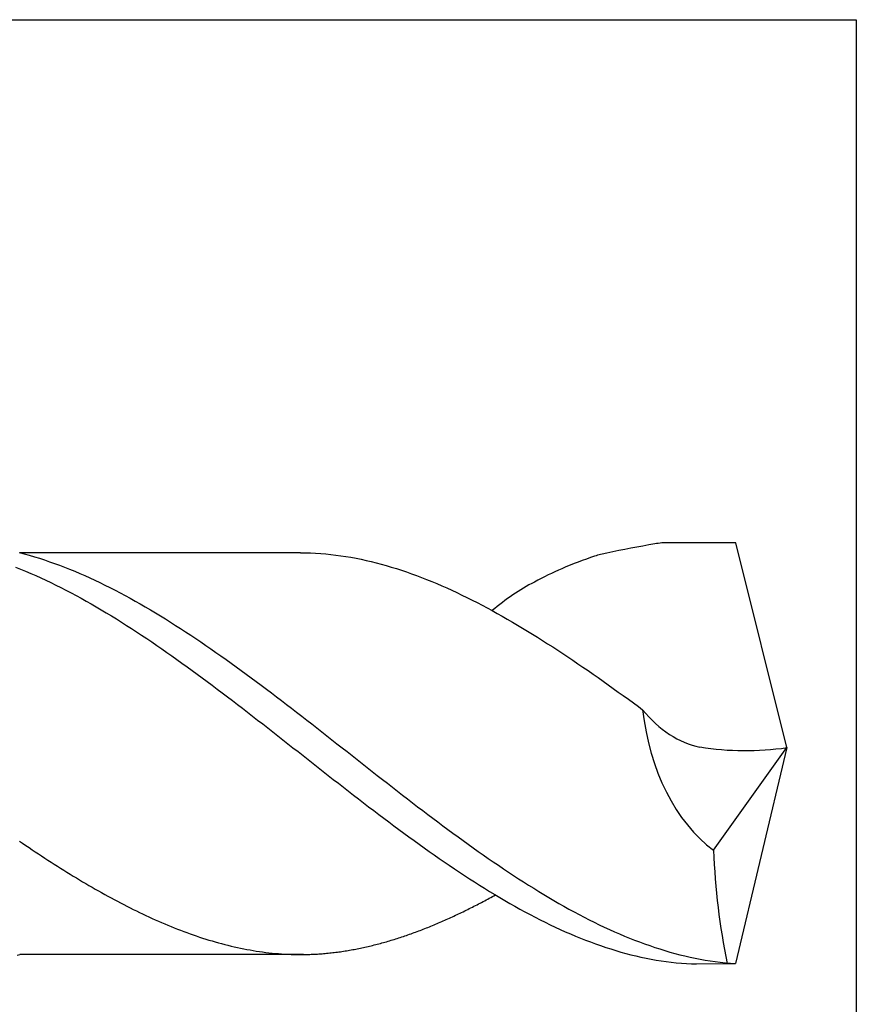
# Model space of a CAD drawing. Units: millimetres. Extents: x -196 to 224, y -110 to 188.
# Drawn here: x -153 to -146, y 35 to 43 of the extents above; entities that cross this region are included whole.
import ezdxf

# ---------------------------------------------------------------- set-up
doc = ezdxf.new("R2010")
doc.units = ezdxf.units.MM
doc.layers.add('AM_6', color=2, linetype='CONTINUOUS')

# ---------------------------------------------------------------- blocks, each defined once
blk = doc.blocks.new('*U67')
at = {"layer": 'AM_6'}
for p, q in [((11.0145, -40.2771), (10.4088, -40.2771)), ((11.4315, -41.9508), (11.0145, -40.2771)), ((5.1541, -40.3562), (5.1954, -40.3669)), ((7.4547, -40.3576), (5.1594, -40.3576)), ((7.4547, -40.3576), (5.1601, -40.3576)), ((5.1954, -40.3669), (5.2366, -40.3782)), ((5.2366, -40.3782), (5.2778, -40.3902)), ((5.2778, -40.3902), (5.3191, -40.403)), ((5.3191, -40.403), (5.3603, -40.4164)), ((7.4547, -40.3576), (7.4959, -40.3579)), ((7.4959, -40.3579), (7.5371, -40.3593)), ((7.5371, -40.3593), (7.5784, -40.361)), ((7.5784, -40.361), (7.6196, -40.3638)), ((7.6196, -40.3638), (7.6608, -40.3672)), ((7.6608, -40.3672), (7.7021, -40.3713)), ((7.7021, -40.3713), (7.7435, -40.3761)), ((7.7435, -40.3761), (7.7848, -40.3816)), ((7.7848, -40.3816), (7.826, -40.3878)), ((7.826, -40.3878), (7.8672, -40.395)), ((7.8672, -40.395), (7.9085, -40.4026)), ((7.9085, -40.4026), (7.9497, -40.4109)), ((5.1242, -40.4758), (5.1655, -40.492)), ((5.3603, -40.4164), (5.4015, -40.4305)), ((5.4015, -40.4305), (5.4427, -40.4449)), ((5.4427, -40.4449), (5.484, -40.46)), ((5.484, -40.46), (5.5255, -40.4758)), ((5.5255, -40.4758), (5.5667, -40.492)), ((7.9497, -40.4109), (7.9909, -40.4198)), ((7.9909, -40.4198), (8.0322, -40.4294)), ((8.0322, -40.4294), (8.0734, -40.4397)), ((8.0734, -40.4397), (8.1146, -40.4507)), ((8.1146, -40.4507), (8.1559, -40.4621)), ((8.1559, -40.4621), (8.1971, -40.4745)), ((8.1971, -40.4745), (8.2383, -40.4872)), ((5.1655, -40.492), (5.2067, -40.5092)), ((5.2067, -40.5092), (5.2479, -40.5264)), ((5.2479, -40.5264), (5.2892, -40.5446)), ((5.2892, -40.5446), (5.3304, -40.5632)), ((5.3304, -40.5632), (5.3716, -40.5821)), ((5.5667, -40.492), (5.6079, -40.5092)), ((5.6079, -40.5092), (5.6492, -40.5264)), ((5.6492, -40.5264), (5.6904, -40.5446)), ((5.6904, -40.5446), (5.7316, -40.5632)), ((5.7316, -40.5632), (5.7728, -40.5821)), ((8.2383, -40.4872), (8.2796, -40.5003)), ((8.2796, -40.5003), (8.321, -40.5144)), ((8.321, -40.5144), (8.3623, -40.5288)), ((8.3623, -40.5288), (8.4035, -40.5439)), ((8.4035, -40.5439), (8.4447, -40.5594)), ((8.4447, -40.5594), (8.486, -40.5756)), ((5.3716, -40.5821), (5.4128, -40.6017)), ((5.4128, -40.6017), (5.4541, -40.622)), ((5.4541, -40.622), (5.4953, -40.6426)), ((5.4953, -40.6426), (5.5365, -40.6636)), ((5.7728, -40.5821), (5.8141, -40.6017)), ((5.8141, -40.6017), (5.8553, -40.622)), ((5.8553, -40.622), (5.8965, -40.6426)), ((5.8965, -40.6426), (5.9378, -40.6636)), ((8.486, -40.5756), (8.5272, -40.5924)), ((8.5272, -40.5924), (8.5684, -40.6096)), ((8.5684, -40.6096), (8.6097, -40.6271)), ((8.6097, -40.6271), (8.6509, -40.6453)), ((8.6509, -40.6453), (8.6921, -40.6643)), ((5.5365, -40.6636), (5.5778, -40.6852)), ((5.5778, -40.6852), (5.619, -40.7072)), ((5.619, -40.7072), (5.6605, -40.7296)), ((5.9378, -40.6636), (5.979, -40.6852)), ((5.979, -40.6852), (6.0202, -40.7072)), ((6.0202, -40.7072), (6.0615, -40.7296)), ((8.6921, -40.6643), (8.7334, -40.6835)), ((8.7334, -40.6835), (8.7746, -40.7031)), ((8.7746, -40.7031), (8.8158, -40.7234)), ((8.8158, -40.7234), (8.8571, -40.744)), ((5.6605, -40.7296), (5.7017, -40.7526)), ((5.7017, -40.7526), (5.7429, -40.776)), ((5.7429, -40.776), (5.7842, -40.7997)), ((5.7842, -40.7997), (5.8254, -40.8241)), ((6.0615, -40.7296), (6.1027, -40.7526)), ((6.1027, -40.7526), (6.1442, -40.776)), ((6.1442, -40.776), (6.1854, -40.7997)), ((6.1854, -40.7997), (6.2266, -40.8241)), ((8.8571, -40.744), (8.8983, -40.765)), ((8.8983, -40.765), (8.9398, -40.7863)), ((8.9398, -40.7863), (9.0225, -40.8305)), ((5.8254, -40.8241), (5.8666, -40.8489)), ((5.8666, -40.8489), (5.9079, -40.8736)), ((5.9079, -40.8736), (5.9491, -40.8991)), ((6.2266, -40.8241), (6.2679, -40.8489)), ((6.2679, -40.8489), (6.3091, -40.8736)), ((6.3091, -40.8736), (6.3503, -40.8991)), ((9.0222, -40.8307), (9.0635, -40.8534)), ((9.0635, -40.8534), (9.1047, -40.8767)), ((9.1047, -40.8767), (9.1459, -40.9001)), ((5.9491, -40.8991), (5.9903, -40.9249)), ((5.9903, -40.9249), (6.0316, -40.951)), ((6.0316, -40.951), (6.0728, -40.9775)), ((6.3503, -40.8991), (6.3916, -40.9249)), ((6.3916, -40.9249), (6.4328, -40.951)), ((6.4328, -40.951), (6.474, -40.9775)), ((9.1459, -40.9001), (9.1872, -40.9242)), ((9.1872, -40.9242), (9.2284, -40.9483)), ((9.2284, -40.9483), (9.2696, -40.973)), ((6.0728, -40.9775), (6.114, -41.0043)), ((6.114, -41.0043), (6.1553, -41.0315)), ((6.1553, -41.0315), (6.1965, -41.059)), ((6.474, -40.9775), (6.5153, -41.0043)), ((6.5153, -41.0043), (6.5565, -41.0315)), ((6.5565, -41.0315), (6.5977, -41.059)), ((9.2696, -40.973), (9.3108, -40.9981)), ((9.3108, -40.9981), (9.3521, -41.0232)), ((9.3521, -41.0232), (9.3933, -41.049)), ((9.3933, -41.049), (9.4345, -41.0748)), ((6.1965, -41.059), (6.238, -41.0868)), ((6.238, -41.0868), (6.2792, -41.115)), ((6.2792, -41.115), (6.3204, -41.1435)), ((6.5977, -41.059), (6.639, -41.0868)), ((6.639, -41.0868), (6.6802, -41.115)), ((6.6802, -41.115), (6.7217, -41.1435)), ((9.4345, -41.0748), (9.4758, -41.1013)), ((9.4758, -41.1013), (9.5173, -41.1277)), ((9.5173, -41.1277), (9.5585, -41.1545)), ((6.3204, -41.1435), (6.3617, -41.1721)), ((6.3617, -41.1721), (6.4029, -41.2013)), ((6.4029, -41.2013), (6.4441, -41.2305)), ((6.7217, -41.1435), (6.7629, -41.1721)), ((6.7629, -41.1721), (6.8041, -41.2013)), ((6.8041, -41.2013), (6.8454, -41.2305)), ((9.5585, -41.1545), (9.5997, -41.1817)), ((9.5997, -41.1817), (9.6409, -41.2092)), ((9.6409, -41.2092), (9.6822, -41.2367)), ((6.4441, -41.2305), (6.4854, -41.2598)), ((6.4854, -41.2598), (6.5266, -41.2897)), ((6.5266, -41.2897), (6.5678, -41.3196)), ((6.8454, -41.2305), (6.8866, -41.2598)), ((6.8866, -41.2598), (6.9278, -41.2897)), ((6.9278, -41.2897), (6.9691, -41.3196)), ((9.6822, -41.2367), (9.7234, -41.2646)), ((9.7234, -41.2646), (9.7646, -41.2928)), ((6.5678, -41.3196), (6.6091, -41.3498)), ((6.6091, -41.3498), (6.6503, -41.3801)), ((6.9691, -41.3196), (7.0103, -41.3498)), ((7.0103, -41.3498), (7.0515, -41.3801)), ((9.7646, -41.2928), (9.8059, -41.3213)), ((9.8059, -41.3213), (9.8471, -41.3498)), ((9.8471, -41.3498), (9.8883, -41.3787)), ((6.6503, -41.3801), (6.6915, -41.4107)), ((6.6915, -41.4107), (6.7328, -41.4413)), ((6.7328, -41.4413), (6.774, -41.4722)), ((7.0515, -41.3801), (7.0928, -41.4107)), ((7.0928, -41.4107), (7.134, -41.4413)), ((7.134, -41.4413), (7.1752, -41.4722)), ((9.8883, -41.3787), (9.9296, -41.4076)), ((9.9296, -41.4076), (9.9708, -41.4368)), ((9.9708, -41.4368), (10.012, -41.4664)), ((6.774, -41.4722), (6.8152, -41.5035)), ((6.8152, -41.5035), (6.8567, -41.5348)), ((7.1752, -41.4722), (7.2165, -41.5035)), ((7.2165, -41.5035), (7.2577, -41.5348)), ((10.012, -41.4664), (10.0533, -41.496)), ((10.0533, -41.496), (10.0945, -41.5255)), ((10.0945, -41.5255), (10.136, -41.5554)), ((6.8567, -41.5348), (6.8979, -41.5661)), ((6.8979, -41.5661), (6.9392, -41.5977)), ((6.9392, -41.5977), (6.9804, -41.6294)), ((7.2577, -41.5348), (7.2989, -41.5661)), ((7.2989, -41.5661), (7.3404, -41.5977)), ((7.3404, -41.5977), (7.3816, -41.6294)), ((10.136, -41.5554), (10.1772, -41.5857)), ((10.1772, -41.5857), (10.2184, -41.6156)), ((6.9804, -41.6294), (7.0216, -41.6613)), ((7.0216, -41.6613), (7.0629, -41.6933)), ((7.0629, -41.6933), (7.1041, -41.7253)), ((7.3816, -41.6294), (7.4229, -41.6613)), ((7.4229, -41.6613), (7.4641, -41.6933)), ((7.4641, -41.6933), (7.5053, -41.7253)), ((10.2184, -41.6156), (10.2524, -41.6405)), ((7.1041, -41.7253), (7.1453, -41.7573)), ((7.1453, -41.7573), (7.1866, -41.7896)), ((7.5053, -41.7253), (7.5466, -41.7573)), ((7.5466, -41.7573), (7.5878, -41.7896)), ((7.1866, -41.7896), (7.2278, -41.8219)), ((7.2278, -41.8219), (7.269, -41.8542)), ((7.269, -41.8542), (7.3102, -41.8865)), ((7.5878, -41.7896), (7.629, -41.8219)), ((7.629, -41.8219), (7.6702, -41.8542)), ((7.6702, -41.8542), (7.7115, -41.8865)), ((7.3102, -41.8865), (7.3515, -41.9189)), ((7.3515, -41.9189), (7.3927, -41.9512)), ((7.7115, -41.8865), (7.7527, -41.9189)), ((7.7527, -41.9189), (7.7939, -41.9512)), ((7.3927, -41.9512), (7.4342, -41.9835)), ((7.4342, -41.9835), (7.4754, -42.0162)), ((7.7939, -41.9512), (7.8352, -41.9835)), ((7.8352, -41.9835), (7.8764, -42.0162)), ((10.8333, -42.7896), (11.4315, -41.9508)), ((11.4315, -41.9508), (11.0115, -43.7153)), ((7.4754, -42.0162), (7.5167, -42.0485)), ((7.5167, -42.0485), (7.5579, -42.0808)), ((7.5579, -42.0808), (7.5991, -42.1135)), ((7.8764, -42.0162), (7.9179, -42.0485)), ((7.9179, -42.0485), (7.9591, -42.0808)), ((7.9591, -42.0808), (8.0003, -42.1135)), ((7.5991, -42.1135), (7.6403, -42.1458)), ((7.6403, -42.1458), (7.6816, -42.1781)), ((8.0003, -42.1135), (8.0416, -42.1458)), ((8.0416, -42.1458), (8.0828, -42.1781)), ((7.6816, -42.1781), (7.7228, -42.2104)), ((7.7228, -42.2104), (7.764, -42.2424)), ((7.764, -42.2424), (7.8053, -42.2744)), ((8.0828, -42.1781), (8.124, -42.2104)), ((8.124, -42.2104), (8.1653, -42.2424)), ((8.1653, -42.2424), (8.2065, -42.2744)), ((7.8053, -42.2744), (7.8465, -42.3067)), ((7.8465, -42.3067), (7.8877, -42.3383)), ((8.2065, -42.2744), (8.2477, -42.3067)), ((8.2477, -42.3067), (8.289, -42.3383)), ((7.8877, -42.3383), (7.929, -42.3703)), ((7.929, -42.3703), (7.9702, -42.4019)), ((7.9702, -42.4019), (8.0117, -42.4336)), ((8.289, -42.3383), (8.3302, -42.3703)), ((8.3302, -42.3703), (8.3714, -42.4019)), ((8.3714, -42.4019), (8.4127, -42.4336)), ((8.0117, -42.4336), (8.0529, -42.4648)), ((8.0529, -42.4648), (8.0941, -42.4961)), ((8.0941, -42.4961), (8.1354, -42.5274)), ((8.4127, -42.4336), (8.4539, -42.4648)), ((8.4539, -42.4648), (8.4954, -42.4961)), ((8.4954, -42.4961), (8.5366, -42.5274)), ((8.1354, -42.5274), (8.1766, -42.5584)), ((8.1766, -42.5584), (8.2178, -42.589)), ((8.5366, -42.5274), (8.5778, -42.5584)), ((8.5778, -42.5584), (8.6191, -42.589)), ((8.2178, -42.589), (8.2591, -42.6196)), ((8.2591, -42.6196), (8.3003, -42.6502)), ((8.3003, -42.6502), (8.3415, -42.6804)), ((8.6191, -42.589), (8.6603, -42.6196)), ((8.6603, -42.6196), (8.7015, -42.6502)), ((8.7015, -42.6502), (8.7428, -42.6804)), ((5.1565, -42.7151), (5.1823, -42.7327)), ((5.1823, -42.7327), (5.2084, -42.7502)), ((8.3415, -42.6804), (8.3828, -42.7103)), ((8.3828, -42.7103), (8.424, -42.7399)), ((8.424, -42.7399), (8.4652, -42.7695)), ((8.7428, -42.6804), (8.784, -42.7103)), ((8.784, -42.7103), (8.8252, -42.7399)), ((8.8252, -42.7399), (8.8665, -42.7695)), ((5.2084, -42.7502), (5.2342, -42.7674)), ((5.2342, -42.7674), (5.26, -42.7849)), ((5.26, -42.7849), (5.2858, -42.8021)), ((5.2858, -42.8021), (5.3116, -42.8193)), ((5.3116, -42.8193), (5.3374, -42.8362)), ((8.4652, -42.7695), (8.5065, -42.7987)), ((8.5065, -42.7987), (8.5477, -42.8276)), ((8.8665, -42.7695), (8.9077, -42.7987)), ((8.9077, -42.7987), (8.9489, -42.8276)), ((5.3374, -42.8362), (5.3632, -42.853)), ((5.3632, -42.853), (5.389, -42.8699)), ((5.389, -42.8699), (5.4148, -42.8867)), ((5.4148, -42.8867), (5.4406, -42.9032)), ((8.5477, -42.8276), (8.5889, -42.8565)), ((8.5889, -42.8565), (8.6304, -42.8846)), ((8.6304, -42.8846), (8.6716, -42.9128)), ((8.9489, -42.8276), (8.9902, -42.8565)), ((8.9902, -42.8565), (9.0314, -42.8846)), ((9.0314, -42.8846), (9.0726, -42.9128)), ((5.4406, -42.9032), (5.4664, -42.9197)), ((5.4664, -42.9197), (5.4922, -42.9359)), ((5.4922, -42.9359), (5.5182, -42.952)), ((5.5182, -42.952), (5.544, -42.9682)), ((5.544, -42.9682), (5.5698, -42.9844)), ((8.6716, -42.9128), (8.7129, -42.9407)), ((8.7129, -42.9407), (8.7541, -42.9682)), ((8.7541, -42.9682), (8.7953, -42.9954)), ((9.0726, -42.9128), (9.1141, -42.9407)), ((9.1141, -42.9407), (9.1553, -42.9682)), ((9.1553, -42.9682), (9.1966, -42.9954)), ((5.5698, -42.9844), (5.5956, -43.0002)), ((5.5956, -43.0002), (5.6214, -43.0156)), ((5.6214, -43.0156), (5.6472, -43.0315)), ((5.6472, -43.0315), (5.673, -43.0466)), ((5.673, -43.0466), (5.6988, -43.0621)), ((8.7953, -42.9954), (8.8366, -43.0222)), ((8.8366, -43.0222), (8.8778, -43.0487)), ((8.8778, -43.0487), (8.919, -43.0748)), ((9.1966, -42.9954), (9.2378, -43.0222)), ((9.2378, -43.0222), (9.279, -43.0487)), ((9.279, -43.0487), (9.3203, -43.0748)), ((5.6988, -43.0621), (5.7246, -43.0772)), ((5.7246, -43.0772), (5.7504, -43.092)), ((5.7504, -43.092), (5.7762, -43.1071)), ((5.7762, -43.1071), (5.8023, -43.1215)), ((5.8023, -43.1215), (5.8281, -43.1363)), ((5.8281, -43.1363), (5.8539, -43.1508)), ((8.919, -43.0748), (8.9603, -43.1006)), ((8.9603, -43.1006), (9.0015, -43.126)), ((9.0015, -43.126), (9.0427, -43.1511)), ((9.3203, -43.0748), (9.3615, -43.1006)), ((9.3615, -43.1006), (9.4027, -43.126)), ((9.4027, -43.126), (9.4439, -43.1511)), ((5.8539, -43.1508), (5.8797, -43.1649)), ((5.8797, -43.1649), (5.9055, -43.179)), ((5.9055, -43.179), (5.9313, -43.1927)), ((5.9313, -43.1927), (5.9571, -43.2065)), ((5.9571, -43.2065), (5.9829, -43.2202)), ((5.9829, -43.2202), (6.0087, -43.2336)), ((8.9106, -43.2285), (8.9231, -43.2219)), ((8.9231, -43.2219), (8.9357, -43.2154)), ((8.9357, -43.2154), (8.9482, -43.2089)), ((8.9482, -43.2089), (8.9607, -43.202)), ((8.9607, -43.202), (8.9733, -43.1955)), ((8.9733, -43.1955), (8.9858, -43.1886)), ((8.9858, -43.1886), (8.9984, -43.1821)), ((8.9984, -43.1821), (9.0109, -43.1752)), ((9.0109, -43.1752), (9.0234, -43.1683)), ((9.0234, -43.1683), (9.036, -43.1614)), ((9.036, -43.1614), (9.0485, -43.1545)), ((9.0427, -43.1511), (9.084, -43.1755)), ((9.084, -43.1755), (9.1252, -43.1999)), ((9.1252, -43.1999), (9.1664, -43.2237)), ((9.4439, -43.1511), (9.4852, -43.1755)), ((9.4852, -43.1755), (9.5264, -43.1999)), ((9.5264, -43.1999), (9.5676, -43.2237)), ((6.0087, -43.2336), (6.0345, -43.2467)), ((6.0345, -43.2467), (6.0603, -43.2601)), ((6.0603, -43.2601), (6.0861, -43.2728)), ((6.0861, -43.2728), (6.1121, -43.2855)), ((6.1121, -43.2855), (6.1379, -43.2983)), ((6.1379, -43.2983), (6.1637, -43.3103)), ((8.7599, -43.3038), (8.7724, -43.2976)), ((8.7724, -43.2976), (8.785, -43.2917)), ((8.785, -43.2917), (8.7975, -43.2855)), ((8.7975, -43.2855), (8.81, -43.2794)), ((8.81, -43.2794), (8.8226, -43.2732)), ((8.8226, -43.2732), (8.8351, -43.267)), ((8.8351, -43.267), (8.8477, -43.2604)), ((8.8477, -43.2604), (8.8602, -43.2543)), ((8.8602, -43.2543), (8.873, -43.2477)), ((8.873, -43.2477), (8.8855, -43.2415)), ((8.8855, -43.2415), (8.898, -43.235)), ((8.898, -43.235), (8.9106, -43.2285)), ((9.1664, -43.2237), (9.2079, -43.247)), ((9.2079, -43.247), (9.2491, -43.2701)), ((9.2491, -43.2701), (9.2904, -43.2924)), ((9.2904, -43.2924), (9.3316, -43.3144)), ((9.5676, -43.2237), (9.6089, -43.247)), ((9.6089, -43.247), (9.6501, -43.2701)), ((9.6501, -43.2701), (9.6916, -43.2924)), ((9.6916, -43.2924), (9.7328, -43.3144)), ((6.1637, -43.3103), (6.1895, -43.3227)), ((6.1895, -43.3227), (6.2153, -43.3347)), ((6.2153, -43.3347), (6.2411, -43.3464)), ((6.2411, -43.3464), (6.2669, -43.3581)), ((6.2669, -43.3581), (6.2927, -43.3694)), ((6.2927, -43.3694), (6.3185, -43.3808)), ((6.3185, -43.3808), (6.3443, -43.3918)), ((8.5716, -43.3887), (8.5841, -43.3835)), ((8.5841, -43.3835), (8.5966, -43.378)), ((8.5966, -43.378), (8.6094, -43.3725)), ((8.6094, -43.3725), (8.622, -43.367)), ((8.622, -43.367), (8.6345, -43.3615)), ((8.6345, -43.3615), (8.647, -43.356)), ((8.647, -43.356), (8.6596, -43.3505)), ((8.6596, -43.3505), (8.6721, -43.3447)), ((8.6721, -43.3447), (8.6847, -43.3388)), ((8.6847, -43.3388), (8.6972, -43.3333)), ((8.6972, -43.3333), (8.7097, -43.3275)), ((8.7097, -43.3275), (8.7223, -43.3216)), ((8.7223, -43.3216), (8.7348, -43.3158)), ((8.7348, -43.3158), (8.7473, -43.3096)), ((8.7473, -43.3096), (8.7599, -43.3038)), ((9.3316, -43.3144), (9.3728, -43.3361)), ((9.3728, -43.3361), (9.4141, -43.3574)), ((9.4141, -43.3574), (9.4553, -43.378)), ((9.4553, -43.378), (9.4965, -43.398)), ((9.7328, -43.3144), (9.774, -43.3361)), ((9.774, -43.3361), (9.8153, -43.3574)), ((9.8153, -43.3574), (9.8565, -43.378)), ((9.8565, -43.378), (9.8977, -43.398)), ((6.3443, -43.3918), (6.3701, -43.4024)), ((6.3701, -43.4024), (6.3962, -43.4131)), ((6.3962, -43.4131), (6.422, -43.4234)), ((6.422, -43.4234), (6.4478, -43.4337)), ((6.4478, -43.4337), (6.4736, -43.4437)), ((6.4736, -43.4437), (6.4994, -43.4533)), ((6.4994, -43.4533), (6.5252, -43.463)), ((6.5252, -43.463), (6.551, -43.4722)), ((8.371, -43.4678), (8.3835, -43.4633)), ((8.3835, -43.4633), (8.396, -43.4585)), ((8.396, -43.4585), (8.4086, -43.454)), ((8.4086, -43.454), (8.4211, -43.4492)), ((8.4211, -43.4492), (8.4336, -43.4444)), ((8.4336, -43.4444), (8.4462, -43.4396)), ((8.4462, -43.4396), (8.4587, -43.4348)), ((8.4587, -43.4348), (8.4713, -43.4299)), ((8.4713, -43.4299), (8.4838, -43.4248)), ((8.4838, -43.4248), (8.4963, -43.42)), ((8.4963, -43.42), (8.5089, -43.4148)), ((8.5089, -43.4148), (8.5214, -43.4097)), ((8.5214, -43.4097), (8.534, -43.4045)), ((8.534, -43.4045), (8.5465, -43.3993)), ((8.5465, -43.3993), (8.559, -43.3942)), ((8.559, -43.3942), (8.5716, -43.3887)), ((9.4965, -43.398), (9.5377, -43.4176)), ((9.5377, -43.4176), (9.579, -43.4368)), ((9.579, -43.4368), (9.6202, -43.4554)), ((9.6202, -43.4554), (9.6614, -43.4733)), ((9.8977, -43.398), (9.939, -43.4176)), ((9.939, -43.4176), (9.9802, -43.4368)), ((9.9802, -43.4368), (10.0214, -43.4554)), ((10.0214, -43.4554), (10.0627, -43.4733)), ((6.551, -43.4722), (6.5768, -43.4815)), ((6.5768, -43.4815), (6.6026, -43.4901)), ((6.6026, -43.4901), (6.6284, -43.4991)), ((6.6284, -43.4991), (6.6542, -43.5073)), ((6.6542, -43.5073), (6.68, -43.5156)), ((6.68, -43.5156), (6.706, -43.5235)), ((6.706, -43.5235), (6.7318, -43.5314)), ((6.7318, -43.5314), (6.7576, -43.5386)), ((6.7576, -43.5386), (6.7834, -43.5458)), ((8.1199, -43.5475), (8.1325, -43.5441)), ((8.1325, -43.5441), (8.145, -43.5407)), ((8.145, -43.5407), (8.1576, -43.5372)), ((8.1576, -43.5372), (8.1701, -43.5334)), ((8.1701, -43.5334), (8.1826, -43.5297)), ((8.1826, -43.5297), (8.1952, -43.5259)), ((8.1952, -43.5259), (8.2077, -43.5221)), ((8.2077, -43.5221), (8.2202, -43.5183)), ((8.2202, -43.5183), (8.2328, -43.5145)), ((8.2328, -43.5145), (8.2453, -43.5104)), ((8.2453, -43.5104), (8.2579, -43.5066)), ((8.2579, -43.5066), (8.2704, -43.5025)), ((8.2704, -43.5025), (8.2829, -43.4984)), ((8.2829, -43.4984), (8.2955, -43.4939)), ((8.2955, -43.4939), (8.308, -43.4898)), ((8.308, -43.4898), (8.3206, -43.4856)), ((8.3206, -43.4856), (8.3331, -43.4812)), ((8.3331, -43.4812), (8.3459, -43.4767)), ((8.3459, -43.4767), (8.3584, -43.4722)), ((8.3584, -43.4722), (8.371, -43.4678)), ((9.6614, -43.4733), (9.7027, -43.4908)), ((9.7027, -43.4908), (9.7439, -43.5077)), ((9.7439, -43.5077), (9.7851, -43.5238)), ((9.7851, -43.5238), (9.8266, -43.5396)), ((9.8266, -43.5396), (9.8678, -43.5548)), ((10.0627, -43.4733), (10.1039, -43.4908)), ((10.1039, -43.4908), (10.1451, -43.5077)), ((10.1451, -43.5077), (10.1864, -43.5238)), ((10.1864, -43.5238), (10.2276, -43.5396)), ((10.2276, -43.5396), (10.2688, -43.5548)), ((6.7834, -43.5458), (6.8092, -43.553)), ((6.8092, -43.553), (6.835, -43.5599)), ((6.835, -43.5599), (6.8608, -43.5661)), ((6.8608, -43.5661), (6.8866, -43.5726)), ((6.8866, -43.5726), (6.9124, -43.5785)), ((6.9124, -43.5785), (6.9382, -43.5843)), ((6.9382, -43.5843), (6.964, -43.5898)), ((6.964, -43.5898), (6.99, -43.595)), ((6.99, -43.595), (7.0158, -43.6001)), ((7.0158, -43.6001), (7.0416, -43.6046)), ((7.0416, -43.6046), (7.0674, -43.6091)), ((7.0674, -43.6091), (7.0932, -43.6132)), ((7.0932, -43.6132), (7.119, -43.6173)), ((7.119, -43.6173), (7.1448, -43.6208)), ((7.1448, -43.6208), (7.1706, -43.6242)), ((7.1706, -43.6242), (7.1964, -43.6273)), ((7.7182, -43.6266), (7.7308, -43.6252)), ((7.7308, -43.6252), (7.7433, -43.6235)), ((7.7433, -43.6235), (7.7558, -43.6221)), ((7.7558, -43.6221), (7.7684, -43.6204)), ((7.7684, -43.6204), (7.7809, -43.6187)), ((7.7809, -43.6187), (7.7935, -43.6166)), ((7.7935, -43.6166), (7.806, -43.6149)), ((7.806, -43.6149), (7.8185, -43.6129)), ((7.8185, -43.6129), (7.8313, -43.6108)), ((7.8313, -43.6108), (7.8439, -43.6087)), ((7.8439, -43.6087), (7.8564, -43.6067)), ((7.8564, -43.6067), (7.8689, -43.6046)), ((7.8689, -43.6046), (7.8815, -43.6022)), ((7.8815, -43.6022), (7.894, -43.5998)), ((7.894, -43.5998), (7.9065, -43.5977)), ((7.9065, -43.5977), (7.9191, -43.595)), ((7.9191, -43.595), (7.9316, -43.5926)), ((7.9316, -43.5926), (7.9442, -43.5902)), ((7.9442, -43.5902), (7.9567, -43.5874)), ((7.9567, -43.5874), (7.9692, -43.5847)), ((7.9692, -43.5847), (7.9818, -43.5819)), ((7.9818, -43.5819), (7.9943, -43.5792)), ((7.9943, -43.5792), (8.0069, -43.5764)), ((8.0069, -43.5764), (8.0194, -43.5733)), ((8.0194, -43.5733), (8.0319, -43.5702)), ((8.0319, -43.5702), (8.0445, -43.5671)), ((8.0445, -43.5671), (8.057, -43.564)), ((8.057, -43.564), (8.0695, -43.5609)), ((8.0695, -43.5609), (8.0821, -43.5578)), ((8.0821, -43.5578), (8.0949, -43.5544)), ((8.0949, -43.5544), (8.1074, -43.551)), ((8.1074, -43.551), (8.1199, -43.5475)), ((9.8678, -43.5548), (9.9091, -43.5695)), ((9.9091, -43.5695), (9.9503, -43.5833)), ((9.9503, -43.5833), (9.9915, -43.5967)), ((9.9915, -43.5967), (10.0328, -43.6094)), ((10.0328, -43.6094), (10.074, -43.6215)), ((10.074, -43.6215), (10.1152, -43.6328)), ((10.2688, -43.5548), (10.3103, -43.5695)), ((10.3103, -43.5695), (10.3515, -43.5833)), ((10.3515, -43.5833), (10.3928, -43.5967)), ((10.3928, -43.5967), (10.434, -43.6094)), ((10.434, -43.6094), (10.4752, -43.6215)), ((10.4752, -43.6215), (10.5165, -43.6328)), ((5.1372, -43.6479), (5.1602, -43.6421)), ((7.4798, -43.6421), (5.1602, -43.6421)), ((7.1964, -43.6273), (7.2222, -43.6301)), ((7.2222, -43.6301), (7.248, -43.6325)), ((7.248, -43.6325), (7.2738, -43.6349)), ((7.2738, -43.6349), (7.2999, -43.6369)), ((7.2999, -43.6369), (7.3257, -43.6383)), ((7.3257, -43.6383), (7.3515, -43.6397)), ((7.3515, -43.6397), (7.3773, -43.6407)), ((7.3773, -43.6407), (7.4031, -43.6417)), ((7.4031, -43.6417), (7.4289, -43.6421)), ((7.4289, -43.6421), (7.4547, -43.6421)), ((7.4547, -43.6421), (7.4672, -43.6421)), ((7.4672, -43.6421), (7.4798, -43.6421)), ((7.4798, -43.6421), (7.4923, -43.6417)), ((7.4923, -43.6417), (7.5048, -43.6417)), ((7.5048, -43.6417), (7.5174, -43.6414)), ((7.5174, -43.6414), (7.5299, -43.6411)), ((7.5299, -43.6411), (7.5425, -43.6404)), ((7.5425, -43.6404), (7.555, -43.64)), ((7.555, -43.64), (7.5678, -43.6393)), ((7.5678, -43.6393), (7.5803, -43.6386)), ((7.5803, -43.6386), (7.5928, -43.638)), ((7.5928, -43.638), (7.6054, -43.6369)), ((7.6054, -43.6369), (7.6179, -43.6362)), ((7.6179, -43.6362), (7.6305, -43.6352)), ((7.6305, -43.6352), (7.643, -43.6342)), ((7.643, -43.6342), (7.6555, -43.6331)), ((7.6555, -43.6331), (7.6681, -43.6321)), ((7.6681, -43.6321), (7.6806, -43.6307)), ((7.6806, -43.6307), (7.6932, -43.6294)), ((7.6932, -43.6294), (7.7057, -43.628)), ((7.7057, -43.628), (7.7182, -43.6266)), ((10.1152, -43.6328), (10.1565, -43.6438)), ((10.1565, -43.6438), (10.1977, -43.6538)), ((10.1977, -43.6538), (10.2389, -43.6631)), ((10.2389, -43.6631), (10.2802, -43.672)), ((10.2802, -43.672), (10.3214, -43.6799)), ((10.3214, -43.6799), (10.3626, -43.6871)), ((10.3626, -43.6871), (10.4041, -43.6937)), ((10.4041, -43.6937), (10.4453, -43.6995)), ((10.4453, -43.6995), (10.4866, -43.7047)), ((10.4866, -43.7047), (10.5278, -43.7091)), ((10.5165, -43.6328), (10.5577, -43.6438)), ((10.5577, -43.6438), (10.5989, -43.6538)), ((10.5989, -43.6538), (10.6402, -43.6631)), ((10.6402, -43.6631), (10.6814, -43.672)), ((10.6814, -43.672), (10.7226, -43.6799)), ((10.7226, -43.6799), (10.7639, -43.6871)), ((10.7639, -43.6871), (10.8051, -43.6937)), ((10.8051, -43.6937), (10.8463, -43.6995)), ((10.8463, -43.6995), (10.8878, -43.7047)), ((10.8878, -43.7047), (10.929, -43.7091)), ((10.5278, -43.7091), (10.569, -43.7126)), ((10.569, -43.7126), (10.6103, -43.7153)), ((10.6103, -43.7153), (10.6515, -43.7174)), ((10.6515, -43.7174), (10.6927, -43.7184)), ((10.6927, -43.7184), (11.0115, -43.7153)), ((10.929, -43.7091), (10.9703, -43.7126)), ((10.9703, -43.7126), (11.0115, -43.7153))]:
    blk.add_line(p, q, dxfattribs=at)
blk.add_lwpolyline([(0, -36), (12, -36), (12, -48), (0, -48)], close=True, dxfattribs=at)
for centre, major_axis, start_param, end_param in [((12.6017, -66.5479), (0, 26.458), 0.121515, 0.142936), ((10.5042, -42.0553), (0, 1.7833), 0.07634, 0.121515), ((10.8447, -46.4389), (0, 6.2135), 0.227923, 0.291611), ((10.1266, -42.0244), (0, 1.6818), 0.142936, 0.227923), ((10.5059, -44.8297), (0, 4.5333), 0.291611, 0.366179), ((10.0516, -43.2876), (0, 2.862), 0.347771, 0.538531), ((11.3366, -41.3993), (0, 1.5647), 1.725621, 2.665054), ((10.8425, -40.6816), (0, 1.2758), 2.421429, 3.005569), ((11.0939, -37.1495), (0, 4.8254), 3.031215, 3.241523), ((13.5304, -42.6077), (0, 3.8501), 1.618058, 1.862597)]:
    blk.add_ellipse(centre, major_axis=major_axis, ratio=0.701307, start_param=start_param, end_param=end_param, dxfattribs=at)

msp = doc.modelspace()

# ---------------------------------------------------------------- block references
at = {"layer": 'AM_6', "rotation": 360}
msp.add_blockref('*U67', (-157.8075, 78.883), dxfattribs=at)

doc.saveas('drawing.dxf')
